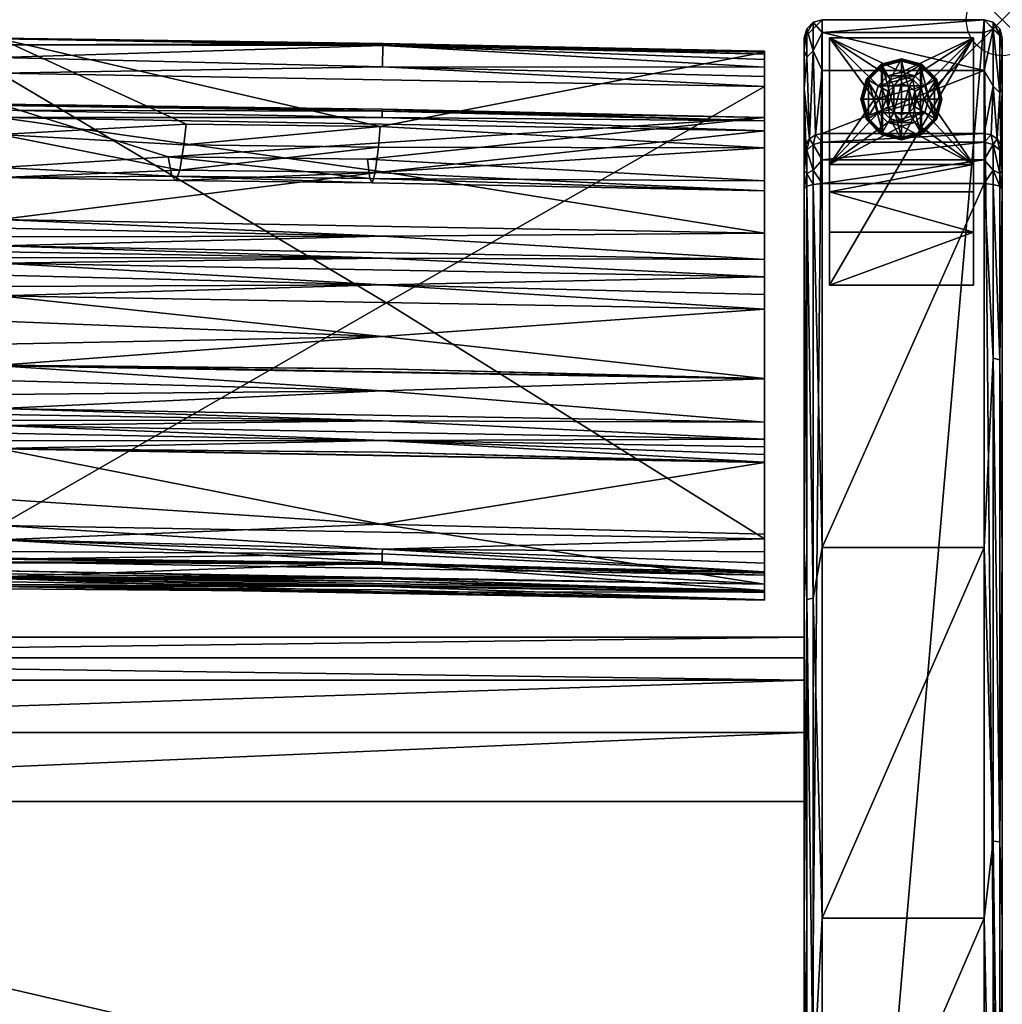
# Model space of a CAD drawing. Extents: x 0 to 77.5, y -27.4 to 0.
# Drawn here: x 63.9 to 77.5, y -13.7 to 0 of the extents above; entities that cross this region are included whole.
import ezdxf

# ---------------------------------------------------------------- set-up
doc = ezdxf.new("R2010")
doc.units = 0
doc.header["$LTSCALE"] = 0.2
doc.header["$PDMODE"] = 35
for name, color, linetype in [('AFUCH-3-ARFB', 5, 'Continuous'), ('AFUCH-3-BKFB', 5, 'Continuous'), ('AFUCH-3-GDRB', 6, 'Continuous'), ('AFUCH-3-LGPT', 4, 'Continuous'), ('AFUCH-3-STFB', 5, 'Continuous'), ('AFUCH-P', 2, 'Continuous')]:
    doc.layers.add(name, color=color, linetype=linetype)

msp = doc.modelspace()

# ---------------------------------------------------------------- linework, layer by layer
at = {"layer": 'AFUCH-P'}
msp.add_point((77.5, 0), dxfattribs=at)

# ---------------------------------------------------------------- meshes
at = {"layer": 'AFUCH-3-ARFB'}
mesh = msp.add_polyface(dxfattribs=at)
corners = [(77.25, -17.695, 23.968), (77.375, -18.233, 23.952), (77.25, -12.486, 23.544), (77.25, -22.921, 23.936), (77.375, -22.919, 23.903), (77.467, -22.914, 23.811), (77.467, -18.236, 23.86), (77.375, -11.412, 23.366), (77.5, -22.908, 23.686), (77.5, -17.704, 23.718), (77.5, -12.517, 23.296), (77.467, -11.425, 23.275), (75, -22.921, 23.936), (75, -17.695, 23.968), (75, -12.486, 23.544), (74.875, -21.658, 23.952), (74.875, -14.814, 23.756), (74.75, -17.704, 23.718), (74.75, -22.908, 23.686), (74.784, -21.655, 23.86), (74.784, -14.822, 23.665), (74.75, -12.517, 23.296), (74.784, -22.914, 23.811), (74.875, -22.919, 23.903), (74.875, -8.037, 22.782), (74.784, -8.055, 22.692), (74.75, -25.892, 3.941), (74.75, -25.892, 8.277), (74.75, -0.25, 3.941), (74.75, -24.955, 18.307), (74.75, -25.658, 13.314), (74.75, -7.387, 22.425), (74.75, -0.954, 16.802), (74.75, -0.426, 13.056), (74.75, -0.25, 9.277), (77.5, -25.892, 3.941), (77.25, -26.142, 3.941), (77.25, 0, 3.941), (75, -26.142, 3.941), (75, 0, 3.941), (77.5, -0.25, 3.941), (77.5, -25.892, 8.277), (77.5, -0.25, 9.277), (77.5, -25.658, 13.314), (77.5, -0.426, 13.056), (77.5, -0.954, 16.802), (77.5, -7.387, 22.425), (77.5, -24.955, 18.307)]
mesh.append_faces([[corners[k] for k in face] for face in [(0, 1, 2, 2), (0, 3, 1, 1), (3, 4, 1, 1), (1, 7, 2, 2), (5, 8, 6, 6), (8, 9, 6, 6), (10, 11, 6, 6), (10, 6, 9, 9), (12, 13, 15, 15), (15, 13, 16, 16), (17, 18, 19, 19), (17, 19, 20, 20), (17, 20, 21, 21), (24, 16, 14, 14), (14, 16, 13, 13), (20, 25, 21, 21)]])
mesh.append_faces([[corners[k] for k in face] for face in [(1, 5, 6, 6), (18, 22, 19, 19), (15, 20, 19, 19)]], dxfattribs={"vtx0": -1})
mesh.append_faces([[corners[k] for k in face] for face in [(29, 21, 30, 30), (38, 37, 36, 36), (28, 39, 26, 26), (41, 42, 43, 43), (9, 47, 10, 10), (10, 43, 46, 46)]], dxfattribs={"vtx0": -1, "vtx1": -1})
mesh.append_faces([[corners[k] for k in face] for face in [(31, 32, 30, 30), (35, 36, 37, 37), (38, 26, 39, 39), (45, 46, 43, 43)]], dxfattribs={"vtx0": -1, "vtx1": -1, "vtx3": -1})
mesh.append_faces([[corners[k] for k in face] for face in [(4, 5, 1, 1), (1, 6, 7, 7), (12, 3, 13, 13), (14, 13, 2, 2), (22, 23, 19, 19), (26, 27, 28, 28), (35, 40, 41, 41)]], dxfattribs={"vtx1": -1})
mesh.append_faces([[corners[k] for k in face] for face in [(17, 21, 29, 29), (21, 31, 30, 30), (32, 33, 30, 30), (27, 30, 34, 34), (40, 42, 41, 41), (42, 44, 43, 43), (47, 43, 10, 10)]], dxfattribs={"vtx1": -1, "vtx3": -1})
mesh.append_faces([[corners[k] for k in face] for face in [(6, 11, 7, 7), (3, 0, 13, 13), (13, 0, 2, 2), (15, 16, 20, 20)]], dxfattribs={"vtx3": -1})
mesh = msp.add_polyface(dxfattribs=at)
corners = [(74.75, -2.351, 21.111), (74.784, -2.135, 21.152), (74.75, -2.098, 20.975), (74.784, -2.314, 21.23), (74.875, -2.288, 21.318), (74.875, -2.089, 21.231), (77.25, -2.278, 21.35), (77.375, -4.701, 22.006), (77.375, -2.288, 21.318), (77.25, -7.334, 22.669), (77.375, -11.412, 23.366), (77.5, -7.387, 22.425), (77.5, -2.351, 21.111), (77.467, -4.724, 21.918), (77.467, -11.425, 23.275), (77.5, -12.517, 23.296), (77.467, -2.314, 21.23), (77.25, -12.486, 23.544), (77.375, -2.089, 21.231), (77.467, -2.135, 21.152), (77.5, -2.098, 20.975), (75, -12.486, 23.544), (75, -7.334, 22.669), (75, -2.278, 21.35), (77.25, -1.946, 21.174), (74.875, -8.037, 22.782), (74.75, -7.387, 22.425), (74.784, -8.055, 22.692), (74.875, -14.814, 23.756), (74.784, -14.822, 23.665), (74.75, -12.517, 23.296), (74.75, -0.25, 3.941), (74.75, -25.892, 8.277), (74.75, -0.25, 9.277), (74.75, -1.827, 20.482), (74.75, -1.915, 20.755), (74.75, -0.954, 16.802), (74.75, -25.658, 13.314), (74.75, -0.426, 13.056), (77.5, -25.892, 3.941), (77.25, 0, 3.941), (77.5, -0.25, 3.941), (75, -26.142, 3.941), (75, 0, 3.941), (77.5, -1.827, 20.482), (77.5, -0.954, 16.802), (77.5, -25.658, 13.314), (77.5, -0.426, 13.056)]
mesh.append_faces([[corners[k] for k in face] for face in [(0, 1, 2, 2), (0, 3, 1, 1), (6, 7, 8, 8), (6, 9, 7, 7), (11, 12, 13, 13), (11, 13, 14, 14), (11, 14, 15, 15), (12, 16, 13, 13), (17, 10, 9, 9), (6, 8, 18, 18), (16, 12, 19, 19), (20, 19, 12, 12), (4, 23, 5, 5), (22, 25, 21, 21), (23, 4, 22, 22), (22, 4, 25, 25), (0, 26, 3, 3), (3, 26, 27, 27), (26, 30, 27, 27)]])
mesh.append_faces([[corners[k] for k in face] for face in [(1, 4, 5, 5), (7, 14, 13, 13), (18, 16, 19, 19), (9, 21, 17, 17), (21, 9, 22, 22), (6, 22, 9, 9), (3, 25, 4, 4)]], dxfattribs={"vtx0": -1})
mesh.append_faces([[corners[k] for k in face] for face in [(31, 32, 33, 33), (0, 34, 26, 26), (33, 37, 38, 38), (39, 40, 41, 41), (44, 11, 45, 45), (11, 44, 12, 12), (45, 46, 47, 47)]], dxfattribs={"vtx0": -1, "vtx1": -1})
mesh.append_faces([[corners[k] for k in face] for face in [(7, 10, 14, 14), (42, 43, 40, 40)]], dxfattribs={"vtx0": -1, "vtx3": -1})
mesh.append_faces([[corners[k] for k in face] for face in [(3, 4, 1, 1), (7, 13, 8, 8), (16, 8, 13, 13), (8, 16, 18, 18), (23, 22, 6, 6), (6, 24, 23, 23), (25, 27, 28, 28), (29, 28, 27, 27), (2, 35, 0, 0)]], dxfattribs={"vtx1": -1})
mesh.append_faces([[corners[k] for k in face] for face in [(34, 36, 26, 26)]], dxfattribs={"vtx1": -1, "vtx3": -1})
mesh.append_faces([[corners[k] for k in face] for face in [(7, 9, 10, 10), (3, 27, 25, 25)]], dxfattribs={"vtx3": -1})
mesh = msp.add_polyface(dxfattribs=at)
corners = [(74.75, -1.827, 20.482), (74.769, -1.733, 20.501), (74.75, -0.954, 16.802), (74.75, -0.25, 9.277), (74.75, -0.426, 13.056), (74.784, -0.125, 9.277), (74.784, -0.521, 14.943), (75, -2.278, 21.35), (77.25, -1.946, 21.174), (75, -1.946, 21.174), (77.25, -1.582, 20.533), (75, -1.582, 20.533), (75, -1.703, 20.888), (77.25, -1.703, 20.888), (77.25, -0.706, 16.836), (77.25, -0.177, 13.073), (77.25, 0, 9.277), (75, -0.177, 13.073), (75, 0, 9.277), (75, -0.706, 16.836), (77.25, 0, 3.941), (75, 0, 3.941), (74.904, -1.601, 20.529), (74.875, -0.431, 14.956), (74.823, -1.654, 20.518), (74.875, -0.033, 9.277), (74.75, -1.915, 20.755), (74.784, -1.814, 20.831), (74.784, -2.135, 21.152), (74.875, -2.089, 21.231), (74.75, -2.098, 20.975), (74.875, -1.735, 20.877), (74.875, -0.033, 3.941), (74.75, -0.25, 3.941), (74.784, -0.125, 3.941), (74.75, -2.351, 21.111)]
mesh.append_faces([[corners[k] for k in face] for face in [(0, 1, 2, 2), (3, 4, 5, 5), (5, 4, 6, 6), (11, 19, 22, 22), (22, 19, 23, 23), (22, 23, 24, 24), (18, 25, 17, 17), (17, 25, 23, 23), (17, 23, 19, 19), (1, 24, 2, 2), (2, 24, 6, 6), (2, 6, 4, 4), (24, 23, 6, 6), (0, 26, 1, 1), (1, 26, 27, 27), (1, 27, 24, 24), (28, 27, 30, 30), (12, 31, 9, 9), (11, 22, 12, 12), (12, 22, 31, 31), (22, 24, 31, 31), (9, 31, 29, 29), (9, 29, 7, 7), (31, 24, 27, 27), (26, 30, 27, 27)]])
mesh.append_faces([[corners[k] for k in face] for face in [(7, 8, 9, 9), (5, 23, 25, 25), (18, 32, 25, 25), (33, 5, 34, 34), (34, 25, 32, 32)]], dxfattribs={"vtx0": -1})
mesh.append_faces([[corners[k] for k in face] for face in [(10, 14, 11, 11), (15, 16, 17, 17)]], dxfattribs={"vtx0": -1, "vtx1": -1})
mesh.append_faces([[corners[k] for k in face] for face in [(12, 9, 13, 13), (19, 11, 14, 14), (28, 29, 27, 27), (21, 32, 18, 18), (5, 25, 34, 34), (34, 32, 33, 33)]], dxfattribs={"vtx1": -1})
mesh.append_faces([[corners[k] for k in face] for face in [(26, 0, 35, 35), (32, 21, 33, 33)]], dxfattribs={"vtx1": -1, "vtx3": -1})
mesh.append_faces([[corners[k] for k in face] for face in [(10, 11, 12, 12), (16, 18, 17, 17), (17, 19, 14, 14), (20, 21, 18, 18), (5, 6, 23, 23), (29, 31, 27, 27), (33, 3, 5, 5)]], dxfattribs={"vtx3": -1})
mesh = msp.add_polyface(dxfattribs=at)
corners = [(77.25, 0, 3.941), (77.375, -0.033, 9.277), (77.375, -0.033, 3.941), (77.25, 0, 9.277), (77.5, -0.25, 3.941), (77.467, -0.125, 3.941), (77.5, -0.25, 9.277), (77.467, -0.125, 9.277), (77.467, -0.224, 12.117), (77.5, -0.426, 13.056), (77.375, -0.133, 12.124), (77.5, -1.915, 20.755), (77.467, -1.814, 20.831), (77.5, -2.098, 20.975), (77.5, -1.827, 20.482), (77.481, -1.733, 20.501), (77.25, -2.278, 21.35), (77.375, -2.089, 21.231), (77.25, -1.946, 21.174), (77.25, -1.582, 20.533), (77.25, -1.703, 20.888), (77.346, -1.601, 20.529), (77.375, -1.735, 20.877), (77.427, -1.654, 20.518), (77.467, -2.135, 21.152), (77.5, -0.954, 16.802), (77.467, -1.015, 17.742), (77.25, -0.177, 13.073), (77.375, -0.925, 17.761), (77.25, -0.706, 16.836), (75, -1.703, 20.888), (75, -1.946, 21.174), (75, -0.177, 13.073), (75, 0, 9.277), (77.5, -2.351, 21.111)]
mesh.append_faces([[corners[k] for k in face] for face in [(6, 8, 9, 9), (11, 12, 13, 13), (14, 15, 11, 11), (11, 15, 12, 12), (16, 17, 18, 18), (19, 20, 21, 21), (21, 20, 22, 22), (21, 22, 23, 23), (17, 22, 18, 18), (15, 23, 12, 12), (13, 12, 24, 24), (12, 23, 22, 22), (20, 18, 22, 22), (14, 25, 15, 15), (15, 25, 26, 26), (15, 26, 23, 23), (1, 3, 10, 10), (19, 21, 28, 28), (21, 23, 28, 28), (28, 23, 26, 26)]])
mesh.append_faces([[corners[k] for k in face] for face in [(0, 1, 2, 2), (2, 7, 5, 5), (6, 7, 8, 8), (8, 1, 10, 10), (3, 27, 10, 10), (9, 26, 25, 25), (19, 30, 20, 20), (20, 31, 18, 18)]], dxfattribs={"vtx0": -1})
mesh.append_faces([[corners[k] for k in face] for face in [(11, 34, 14, 14)]], dxfattribs={"vtx0": -1, "vtx1": -1})
mesh.append_faces([[corners[k] for k in face] for face in [(6, 5, 7, 7)]], dxfattribs={"vtx0": -1, "vtx3": -1})
mesh.append_faces([[corners[k] for k in face] for face in [(4, 5, 6, 6), (1, 7, 2, 2), (7, 1, 8, 8), (17, 24, 22, 22), (12, 22, 24, 24), (8, 10, 26, 26), (8, 26, 9, 9), (28, 26, 10, 10), (28, 10, 29, 29), (27, 29, 10, 10), (27, 32, 29, 29), (3, 0, 33, 33), (13, 34, 11, 11)]], dxfattribs={"vtx1": -1})
mesh.append_faces([[corners[k] for k in face] for face in [(0, 2, 4, 4)]], dxfattribs={"vtx1": -1, "vtx3": -1})
mesh.append_faces([[corners[k] for k in face] for face in [(0, 3, 1, 1), (19, 28, 29, 29), (2, 5, 4, 4)]], dxfattribs={"vtx3": -1})
at = {"layer": 'AFUCH-3-BKFB'}
mesh = msp.add_polyface(dxfattribs=at)
corners = [(68.897, -0.36, 5.841), (68.89, -0.655, 5.607), (63.573, -0.523, 5.665), (63.573, -0.349, 5.811), (74.198, -0.452, 6.147), (74.198, -0.435, 5.978), (63.573, -0.267, 6.244), (68.898, -0.331, 5.9), (63.573, -0.258, 6.018), (74.198, -0.929, 5.513), (68.944, -3.933, 5.553), (63.573, -0.744, 5.611), (63.573, -7.026, 5.546), (63.573, -1.596, 12.452), (66.162, -1.45, 11.479), (63.573, -2.194, 18.772), (66.074, -2.09, 16.683), (63.573, -2.052, 25.118), (65.966, -2.173, 23.394), (65.915, -1.905, 26.74), (68.713, -2.207, 23.376), (68.749, -2.269, 20.019), (66.019, -2.235, 20.037), (63.573, -1.172, 31.405), (68.68, -1.939, 26.723), (74.198, -1.358, 31.311), (68.859, -1.485, 11.461), (68.833, -1.772, 13.326), (66.13, -1.738, 13.344), (68.789, -2.124, 16.665), (74.198, -4.992, 30.666), (63.573, -4.808, 30.756), (68.886, -5.158, 30.116), (63.573, -1.358, 31.765), (74.198, -1.543, 31.67), (68.885, -1.358, 31.705), (63.573, -1.256, 31.668), (68.889, -1.243, 31.535), (63.573, -1.192, 31.544), (68.888, -1.27, 31.594), (63.573, -2.778, 32.522), (68.896, -2.114, 32.119), (63.573, -3.144, 32.61), (68.89, -3.006, 32.563), (63.573, -3.018, 32.598), (63.573, -2.895, 32.569), (68.888, -4.85, 30.742), (74.198, -4.986, 30.679), (63.573, -4.798, 30.776), (68.887, -4.402, 31.543), (63.573, -4.51, 31.31), (74.198, -4.022, 32.222), (63.573, -3.835, 32.318), (63.573, -4.189, 31.825), (63.573, -3.384, 32.588), (68.889, -3.312, 32.579), (63.573, -3.305, 32.599), (63.573, -3.225, 32.606), (68.889, -3.685, 32.459), (63.573, -3.705, 32.438), (63.573, -3.552, 32.53)]
mesh.append_faces([[corners[k] for k in face] for face in [(0, 2, 3, 3), (6, 7, 8, 8), (0, 3, 7, 7), (13, 14, 6, 6), (15, 16, 13, 13), (18, 17, 19, 19), (17, 23, 19, 19), (16, 15, 22, 22), (14, 13, 28, 28), (30, 31, 32, 32), (33, 34, 35, 35), (33, 35, 36, 36), (25, 23, 37, 37), (23, 38, 37, 37), (37, 38, 39, 39), (38, 36, 39, 39), (36, 35, 39, 39), (40, 41, 33, 33), (42, 43, 44, 44), (40, 45, 43, 43), (45, 44, 43, 43), (31, 30, 46, 46), (47, 48, 46, 46), (48, 31, 46, 46), (48, 47, 49, 49), (51, 52, 49, 49), (53, 50, 49, 49)]])
mesh.append_faces([[corners[k] for k in face] for face in [(0, 1, 2, 2), (3, 8, 7, 7), (18, 21, 22, 22), (16, 28, 13, 13), (52, 53, 49, 49), (42, 57, 55, 55), (57, 56, 55, 55), (54, 60, 58, 58), (60, 59, 58, 58)]], dxfattribs={"vtx0": -1})
mesh.append_faces([[corners[k] for k in face] for face in [(9, 10, 11, 11)]], dxfattribs={"vtx0": -1, "vtx1": -1})
mesh.append_faces([[corners[k] for k in face] for face in [(12, 11, 10, 10)]], dxfattribs={"vtx0": -1, "vtx1": -1, "vtx3": -1})
mesh.append_faces([[corners[k] for k in face] for face in [(11, 2, 1, 1), (27, 16, 29, 29)]], dxfattribs={"vtx0": -1, "vtx3": -1})
mesh.append_faces([[corners[k] for k in face] for face in [(4, 5, 6, 6), (17, 18, 15, 15), (18, 19, 20, 20), (24, 20, 19, 19), (23, 25, 19, 19), (27, 26, 28, 28), (21, 29, 22, 22), (16, 22, 29, 29), (14, 28, 26, 26)]], dxfattribs={"vtx1": -1})
mesh.append_faces([[corners[k] for k in face] for face in [(18, 20, 21, 21), (27, 28, 16, 16)]], dxfattribs={"vtx1": -1, "vtx3": -1})
mesh.append_faces([[corners[k] for k in face] for face in [(18, 22, 15, 15), (6, 14, 26, 26), (48, 49, 50, 50), (54, 55, 56, 56), (52, 58, 59, 59)]], dxfattribs={"vtx3": -1})
mesh = msp.add_polyface(dxfattribs=at)
corners = [(74.198, -2.237, 25.032), (68.68, -1.939, 26.723), (74.198, -1.358, 31.311), (74.198, -0.553, 5.689), (68.897, -0.36, 5.841), (74.198, -0.481, 5.8), (74.198, -0.66, 5.595), (68.89, -0.655, 5.607), (63.573, -0.267, 6.244), (74.198, -0.435, 5.978), (68.898, -0.331, 5.9), (74.198, -0.788, 5.535), (74.198, -0.929, 5.513), (74.198, -7.215, 5.443), (68.944, -3.933, 5.553), (63.573, -0.744, 5.611), (74.198, -1.782, 12.358), (74.198, -0.452, 6.147), (68.859, -1.485, 11.461), (68.833, -1.772, 13.326), (68.789, -2.124, 16.665), (74.198, -2.38, 18.684), (68.713, -2.207, 23.376), (65.915, -1.905, 26.74), (68.749, -2.269, 20.019), (74.198, -5.591, 29.422), (74.198, -1.543, 31.67), (74.198, -1.404, 31.515), (74.198, -2.964, 32.427), (74.198, -3.331, 32.514), (74.198, -3.571, 32.492), (74.198, -3.817, 32.392), (74.198, -4.022, 32.222), (74.198, -4.986, 30.679), (74.198, -4.992, 30.666), (74.198, -5.828, 28.864), (68.889, -1.243, 31.535), (68.888, -1.27, 31.594), (68.885, -1.358, 31.705), (63.573, -2.778, 32.522), (68.896, -2.114, 32.119), (63.573, -1.358, 31.765), (63.573, -3.144, 32.61), (68.89, -3.006, 32.563), (63.573, -3.384, 32.588), (68.889, -3.312, 32.579), (63.573, -3.835, 32.318), (68.889, -3.685, 32.459)]
mesh.append_faces([[corners[k] for k in face] for face in [(3, 4, 5, 5), (3, 6, 4, 4), (4, 10, 5, 5), (6, 11, 7, 7), (11, 12, 7, 7), (5, 10, 9, 9), (16, 18, 19, 19), (16, 20, 21, 21), (1, 0, 22, 22), (20, 24, 21, 21), (2, 36, 27, 27), (36, 37, 27, 27), (26, 27, 38, 38), (38, 27, 37, 37), (39, 28, 40, 40), (28, 26, 40, 40), (26, 41, 40, 40), (42, 29, 43, 43), (29, 28, 43, 43), (28, 39, 43, 43), (44, 30, 45, 45), (30, 29, 45, 45), (29, 42, 45, 45), (46, 32, 47, 47), (32, 31, 47, 47), (31, 30, 47, 47), (30, 44, 47, 47)]])
mesh.append_faces([[corners[k] for k in face] for face in [(8, 9, 10, 10)]], dxfattribs={"vtx0": -1})
mesh.append_faces([[corners[k] for k in face] for face in [(8, 18, 17, 17), (16, 12, 17, 17), (0, 25, 21, 21), (2, 26, 0, 0)]], dxfattribs={"vtx0": -1, "vtx1": -1})
mesh.append_faces([[corners[k] for k in face] for face in [(17, 3, 5, 5)]], dxfattribs={"vtx0": -1, "vtx3": -1})
mesh.append_faces([[corners[k] for k in face] for face in [(0, 1, 2, 2), (12, 15, 7, 7), (16, 17, 18, 18), (16, 19, 20, 20), (0, 21, 22, 22), (9, 17, 5, 5)]], dxfattribs={"vtx1": -1})
mesh.append_faces([[corners[k] for k in face] for face in [(12, 13, 14, 14), (1, 23, 2, 2), (21, 24, 22, 22), (12, 11, 17, 17), (11, 6, 17, 17), (6, 3, 17, 17), (26, 28, 0, 0), (28, 29, 0, 0), (29, 30, 0, 0), (30, 31, 0, 0), (31, 32, 0, 0), (32, 33, 0, 0), (33, 34, 0, 0), (34, 25, 0, 0), (25, 35, 21, 21)]], dxfattribs={"vtx1": -1, "vtx3": -1})
mesh.append_faces([[corners[k] for k in face] for face in [(4, 6, 7, 7), (2, 27, 26, 26)]], dxfattribs={"vtx3": -1})
mesh = msp.add_polyface(dxfattribs=at)
corners = [(74.198, -7.215, 5.443), (74.198, -7.395, 5.475), (68.889, -7.357, 5.605), (74.198, -7.551, 5.568), (74.198, -7.72, 5.96), (68.888, -7.57, 5.927), (74.198, -7.672, 5.729), (68.888, -7.423, 5.657), (63.573, -7.026, 5.546), (68.944, -3.933, 5.553), (74.198, -7.692, 10.931), (74.198, -0.929, 5.513), (74.198, -1.782, 12.358), (74.198, -5.828, 28.864), (74.198, -5.933, 28.597), (74.198, -2.38, 18.684), (74.198, -6.04, 28.331), (74.198, -6.148, 28.065), (74.198, -6.154, 28.052), (74.198, -7.149, 25.226), (74.198, -7.845, 22.312), (74.198, -7.95, 16.111), (74.198, -7.954, 21.563), (74.198, -8.065, 17.5), (74.198, -8.064, 17.481), (74.198, -8.063, 17.462), (74.198, -8.062, 17.443), (74.198, -7.961, 16.218), (74.198, -7.94, 16.004), (74.198, -7.931, 15.897), (68.889, -7.803, 16.133), (68.883, -7.877, 16.905), (68.888, -7.922, 17.547), (68.867, -7.948, 19.604), (63.573, -7.765, 21.663), (68.892, -7.765, 22.014), (63.573, -7.656, 22.412), (68.869, -7.011, 25.289), (63.573, -7.226, 24.362), (68.888, -6.01, 28.132), (68.886, -5.845, 28.537), (63.573, -5.64, 28.961), (68.892, -5.573, 29.218), (74.198, -5.591, 29.422), (63.573, -5.403, 29.519), (74.198, -4.992, 30.666), (68.886, -5.158, 30.116), (68.845, -7.549, 11.002), (74.198, -4.986, 30.679), (68.888, -4.85, 30.742), (74.198, -4.022, 32.222), (68.887, -4.402, 31.543)]
mesh.append_faces([[corners[k] for k in face] for face in [(0, 1, 2, 2), (1, 3, 2, 2), (4, 5, 6, 6), (5, 7, 6, 6), (3, 6, 2, 2), (29, 28, 30, 30), (28, 21, 30, 30), (21, 27, 30, 30), (27, 26, 31, 31), (23, 22, 33, 33), (34, 22, 35, 35), (22, 20, 35, 35), (20, 36, 35, 35), (19, 37, 20, 20), (19, 18, 37, 37), (37, 38, 20, 20), (18, 17, 39, 39), (41, 13, 42, 42), (13, 43, 42, 42), (43, 44, 42, 42), (43, 45, 46, 46), (4, 10, 47, 47), (10, 29, 47, 47), (45, 48, 49, 49), (48, 50, 51, 51)]])
mesh.append_faces([[corners[k] for k in face] for face in [(4, 1, 10, 10), (11, 12, 0, 0), (0, 10, 1, 1), (20, 21, 19, 19), (10, 15, 29, 29)]], dxfattribs={"vtx0": -1, "vtx1": -1})
mesh.append_faces([[corners[k] for k in face] for face in [(0, 12, 10, 10), (23, 27, 20, 20), (19, 29, 15, 15)]], dxfattribs={"vtx0": -1, "vtx1": -1, "vtx3": -1})
mesh.append_faces([[corners[k] for k in face] for face in [(20, 27, 21, 21)]], dxfattribs={"vtx0": -1, "vtx3": -1})
mesh.append_faces([[corners[k] for k in face] for face in [(6, 3, 4, 4), (22, 23, 20, 20), (24, 25, 23, 23), (26, 25, 32, 32), (17, 16, 40, 40)]], dxfattribs={"vtx1": -1})
mesh.append_faces([[corners[k] for k in face] for face in [(0, 8, 9, 9), (3, 1, 4, 4), (13, 14, 15, 15), (14, 16, 15, 15), (16, 17, 15, 15), (17, 18, 15, 15), (18, 19, 15, 15), (25, 26, 23, 23), (26, 27, 23, 23), (21, 28, 19, 19), (28, 29, 19, 19), (12, 15, 10, 10), (25, 24, 32, 32), (16, 14, 40, 40)]], dxfattribs={"vtx1": -1, "vtx3": -1})
mesh.append_faces([[corners[k] for k in face] for face in [(2, 6, 7, 7), (24, 23, 32, 32), (14, 13, 40, 40)]], dxfattribs={"vtx3": -1})
mesh = msp.add_polyface(dxfattribs=at)
corners = [(63.573, -7.026, 5.546), (74.198, -7.215, 5.443), (68.889, -7.357, 5.605), (63.573, -7.223, 5.584), (74.198, -7.72, 5.96), (63.573, -7.531, 6.062), (68.888, -7.57, 5.927), (63.573, -7.498, 5.865), (68.888, -7.423, 5.657), (63.573, -7.389, 5.696), (63.573, -7.742, 15.998), (74.198, -7.931, 15.897), (68.889, -7.803, 16.133), (63.573, -7.751, 16.105), (74.198, -7.961, 16.218), (63.573, -7.771, 16.319), (63.573, -7.76, 16.212), (68.883, -7.877, 16.905), (63.573, -7.812, 16.727), (74.198, -8.062, 17.443), (63.573, -7.873, 17.544), (63.573, -7.846, 17.135), (68.888, -7.922, 17.547), (63.573, -7.874, 17.563), (74.198, -8.065, 17.5), (63.573, -7.876, 17.6), (63.573, -7.875, 17.582), (68.867, -7.948, 19.604), (63.573, -7.91, 18.956), (74.198, -7.954, 21.563), (63.573, -7.765, 21.663), (63.573, -7.873, 20.312), (68.892, -7.765, 22.014), (63.573, -7.735, 21.914), (63.573, -7.656, 22.412), (63.573, -7.698, 22.163), (74.198, -6.154, 28.052), (63.573, -5.965, 28.149), (68.869, -7.011, 25.289), (63.573, -6.662, 26.278), (63.573, -7.226, 24.362), (74.198, -7.845, 22.312), (68.888, -6.01, 28.132), (74.198, -6.148, 28.065), (63.573, -5.96, 28.163), (68.886, -5.845, 28.537), (63.573, -5.852, 28.428), (74.198, -5.828, 28.864), (63.573, -5.64, 28.961), (63.573, -5.745, 28.695), (68.892, -5.573, 29.218), (63.573, -5.565, 29.149), (63.573, -5.403, 29.519), (63.573, -5.486, 29.335), (74.198, -5.591, 29.422), (68.886, -5.158, 30.116), (63.573, -5.21, 29.933), (63.573, -4.808, 30.756), (63.573, -5.011, 30.346), (63.573, -7.482, 9.376), (68.845, -7.549, 11.002), (63.573, -7.553, 12.689)]
mesh.append_faces([[corners[k] for k in face] for face in [(0, 1, 2, 2), (4, 5, 6, 6), (5, 7, 6, 6), (6, 7, 8, 8), (7, 9, 8, 8), (9, 3, 8, 8), (10, 11, 12, 12), (10, 12, 13, 13), (14, 15, 12, 12), (15, 16, 12, 12), (16, 13, 12, 12), (15, 14, 17, 17), (15, 17, 18, 18), (19, 20, 17, 17), (20, 21, 17, 17), (21, 18, 17, 17), (20, 19, 22, 22), (24, 25, 22, 22), (25, 24, 27, 27), (29, 30, 27, 27), (31, 28, 27, 27), (30, 32, 33, 33), (34, 35, 32, 32), (35, 33, 32, 32), (36, 37, 38, 38), (39, 40, 38, 38), (34, 41, 40, 40), (37, 36, 42, 42), (43, 44, 42, 42), (44, 37, 42, 42), (44, 43, 45, 45), (47, 48, 45, 45), (48, 50, 51, 51), (52, 53, 50, 50), (53, 51, 50, 50), (52, 54, 55, 55), (52, 55, 56, 56), (57, 58, 55, 55), (58, 56, 55, 55), (59, 60, 61, 61)]])
mesh.append_faces([[corners[k] for k in face] for face in [(30, 31, 27, 27), (37, 39, 38, 38)]], dxfattribs={"vtx0": -1})
mesh.append_faces([[corners[k] for k in face] for face in [(3, 2, 8, 8), (20, 22, 23, 23), (25, 26, 22, 22), (44, 45, 46, 46), (48, 49, 45, 45), (59, 5, 60, 60), (11, 10, 60, 60)]], dxfattribs={"vtx1": -1})
mesh.append_faces([[corners[k] for k in face] for face in [(26, 23, 22, 22), (49, 46, 45, 45)]], dxfattribs={"vtx1": -1, "vtx3": -1})
mesh.append_faces([[corners[k] for k in face] for face in [(0, 2, 3, 3), (25, 27, 28, 28), (5, 4, 60, 60), (10, 61, 60, 60)]], dxfattribs={"vtx3": -1})
at = {"layer": 'AFUCH-3-GDRB'}
mesh = msp.add_polyface(dxfattribs=at)
corners = [(75.834, -1.566, 0.001), (75.826, -1.579, 0.005), (75.64, -1.371, 0.001), (75.568, -1.105, 0.001), (75.553, -1.105, 0.005), (75.64, -0.84, 0.001), (75.626, -1.379, 0.005), (75.616, -1.385, 0.017), (75.541, -1.105, 0.017), (75.834, -0.645, 0.001), (75.826, -0.632, 0.005), (76.1, -0.574, 0.001), (75.626, -0.832, 0.005), (75.616, -0.826, 0.017), (75.821, -0.622, 0.017), (76.366, -0.645, 0.001), (76.373, -0.632, 0.005), (76.56, -0.84, 0.001), (76.1, -0.558, 0.005), (76.1, -0.547, 0.017), (76.379, -0.622, 0.017), (76.631, -1.105, 0.001), (76.647, -1.105, 0.005), (76.56, -1.371, 0.001), (76.574, -0.832, 0.005), (76.583, -0.826, 0.017), (76.658, -1.105, 0.017), (76.366, -1.566, 0.001), (76.373, -1.579, 0.005), (76.1, -1.637, 0.001), (76.574, -1.379, 0.005), (76.583, -1.385, 0.017), (76.379, -1.589, 0.017), (76.1, -1.652, 0.005), (76.1, -1.664, 0.017), (75.821, -1.589, 0.017), (75.819, -1.593, 0.032), (76.1, -1.668, 0.032), (75.537, -1.105, 0.032), (75.613, -1.387, 0.032), (75.819, -0.618, 0.032), (75.613, -0.824, 0.032), (76.381, -0.618, 0.032), (76.1, -0.543, 0.032), (76.662, -1.105, 0.032), (76.587, -0.824, 0.032), (76.381, -1.593, 0.032), (76.587, -1.387, 0.032), (75.819, -1.593, 0.191), (76.1, -1.668, 0.191), (75.537, -1.105, 0.191), (75.613, -1.387, 0.191), (75.819, -0.618, 0.191), (75.613, -0.824, 0.191), (76.381, -0.618, 0.191), (76.1, -0.543, 0.191), (76.662, -1.105, 0.191), (76.587, -0.824, 0.191), (76.381, -1.593, 0.191), (76.587, -1.387, 0.191), (75.942, -0.833, 0.284), (75.942, -0.833, 0.191), (75.827, -0.948, 0.284), (76.1, -0.79, 0.191), (75.785, -1.105, 0.284), (75.785, -1.105, 0.191), (75.827, -1.263, 0.284), (75.827, -0.948, 0.191), (75.942, -1.378, 0.284), (75.942, -1.378, 0.191), (76.1, -1.42, 0.284), (75.827, -1.263, 0.191), (76.257, -1.378, 0.284), (76.257, -1.378, 0.191), (76.373, -1.263, 0.284), (76.1, -1.42, 0.191), (76.415, -1.105, 0.284), (76.415, -1.105, 0.191), (76.373, -0.948, 0.284), (76.373, -1.263, 0.191), (76.257, -0.833, 0.284), (76.257, -0.833, 0.191), (76.1, -0.79, 0.284), (76.373, -0.948, 0.191), (76.206, -0.922, 0.284), (76.206, -0.922, 0.191), (76.283, -0.999, 0.284), (76.1, -0.893, 0.191), (76.312, -1.105, 0.284), (76.312, -1.105, 0.191), (76.283, -1.211, 0.284), (76.283, -0.999, 0.191), (76.206, -1.289, 0.284), (76.206, -1.289, 0.191), (76.1, -1.317, 0.284), (76.283, -1.211, 0.191), (75.994, -1.289, 0.284), (75.994, -1.289, 0.191), (75.916, -1.211, 0.284), (76.1, -1.317, 0.191), (75.888, -1.105, 0.284), (75.888, -1.105, 0.191), (75.916, -0.999, 0.284), (75.916, -1.211, 0.191), (75.994, -0.922, 0.284), (75.994, -0.922, 0.191), (76.1, -0.893, 0.284), (75.916, -0.999, 0.191)]
mesh.append_faces([[corners[k] for k in face] for face in [(4, 7, 8, 8), (10, 13, 14, 14), (16, 19, 20, 20), (22, 25, 26, 26), (28, 31, 32, 32), (1, 34, 35, 35), (47, 32, 31, 31), (45, 26, 25, 25), (43, 20, 19, 19), (41, 14, 13, 13), (39, 8, 7, 7)]], dxfattribs={"vtx0": -1})
mesh.append_faces([[corners[k] for k in face] for face in [(0, 9, 29, 29), (9, 0, 5, 5), (2, 5, 0, 0), (29, 11, 27, 27), (17, 23, 15, 15), (15, 27, 11, 11), (105, 97, 87, 87), (97, 105, 103, 103), (107, 103, 105, 105), (87, 99, 85, 85), (95, 91, 93, 93), (93, 85, 99, 99), (60, 104, 82, 82), (104, 60, 102, 102), (64, 100, 62, 62), (100, 66, 98, 98), (70, 96, 68, 68), (72, 92, 70, 70), (92, 72, 90, 90), (76, 88, 74, 74), (88, 78, 86, 86), (82, 106, 80, 80), (80, 86, 78, 78), (74, 90, 72, 72), (68, 98, 66, 66), (62, 102, 60, 60), (58, 73, 49, 49), (73, 58, 79, 79), (56, 77, 59, 59), (77, 57, 83, 83), (55, 63, 54, 54), (63, 55, 61, 61), (53, 67, 52, 52), (67, 53, 65, 65), (48, 71, 51, 51), (71, 48, 69, 69), (54, 83, 57, 57), (59, 79, 58, 58), (49, 69, 48, 48), (52, 61, 55, 55), (51, 65, 50, 50)]], dxfattribs={"vtx0": -1, "vtx1": -1})
mesh.append_faces([[corners[k] for k in face] for face in [(0, 1, 2, 2), (3, 4, 5, 5), (4, 3, 6, 6), (9, 10, 11, 11), (10, 9, 12, 12), (15, 16, 17, 17), (16, 15, 18, 18), (21, 22, 23, 23), (22, 21, 24, 24), (27, 28, 29, 29), (28, 27, 30, 30), (28, 32, 33, 33), (22, 26, 30, 30), (16, 20, 24, 24), (10, 14, 18, 18), (4, 8, 12, 12), (1, 0, 33, 33), (1, 35, 6, 6), (36, 35, 37, 37), (35, 36, 7, 7), (38, 8, 39, 39), (8, 38, 13, 13), (40, 14, 41, 41), (14, 40, 19, 19), (42, 20, 43, 43), (20, 42, 25, 25), (44, 26, 45, 45), (26, 44, 31, 31), (46, 32, 47, 47), (32, 46, 34, 34), (29, 33, 0, 0), (34, 37, 35, 35), (23, 30, 27, 27), (17, 24, 21, 21), (11, 18, 15, 15), (5, 12, 9, 9), (2, 6, 3, 3), (48, 36, 49, 49), (36, 48, 39, 39), (50, 38, 51, 51), (38, 50, 41, 41), (52, 40, 53, 53), (40, 52, 43, 43), (54, 42, 55, 55), (42, 54, 45, 45), (56, 44, 57, 57), (44, 56, 47, 47), (58, 46, 59, 59), (46, 58, 37, 37), (59, 47, 56, 56), (57, 45, 54, 54), (55, 43, 52, 52), (53, 41, 50, 50), (51, 39, 48, 48), (49, 37, 58, 58), (3, 5, 2, 2), (60, 61, 62, 62), (61, 60, 63, 63), (64, 65, 66, 66), (65, 64, 67, 67), (62, 67, 64, 64), (68, 69, 70, 70), (69, 68, 71, 71), (66, 71, 68, 68), (72, 73, 74, 74), (73, 72, 75, 75), (70, 75, 72, 72), (76, 77, 78, 78), (77, 76, 79, 79), (74, 79, 76, 76), (80, 81, 82, 82), (81, 80, 83, 83), (78, 83, 80, 80), (82, 63, 60, 60), (84, 85, 86, 86), (85, 84, 87, 87), (88, 89, 90, 90), (89, 88, 91, 91), (86, 91, 88, 88), (92, 93, 94, 94), (93, 92, 95, 95), (90, 95, 92, 92), (96, 97, 98, 98), (97, 96, 99, 99), (94, 99, 96, 96), (100, 101, 102, 102), (101, 100, 103, 103), (98, 103, 100, 100), (104, 105, 106, 106), (105, 104, 107, 107), (102, 107, 104, 104), (106, 87, 84, 84), (101, 103, 107, 107)]], dxfattribs={"vtx1": -1})
mesh.append_faces([[corners[k] for k in face] for face in [(9, 11, 29, 29), (23, 27, 15, 15), (97, 99, 87, 87), (91, 85, 93, 93), (64, 66, 100, 100), (76, 78, 88, 88), (106, 84, 80, 80), (84, 86, 80, 80), (88, 90, 74, 74), (92, 94, 70, 70), (94, 96, 70, 70), (96, 98, 68, 68), (100, 102, 62, 62), (104, 106, 82, 82), (56, 57, 77, 77), (53, 50, 65, 65), (63, 81, 54, 54), (81, 83, 54, 54), (77, 79, 59, 59), (73, 75, 49, 49), (75, 69, 49, 49), (71, 65, 51, 51), (67, 61, 52, 52)]], dxfattribs={"vtx1": -1, "vtx3": -1})
mesh.append_faces([[corners[k] for k in face] for face in [(4, 6, 7, 7), (10, 12, 13, 13), (16, 18, 19, 19), (22, 24, 25, 25), (28, 30, 31, 31), (28, 33, 29, 29), (22, 30, 23, 23), (16, 24, 17, 17), (10, 18, 11, 11), (4, 12, 5, 5), (1, 33, 34, 34), (1, 6, 2, 2), (35, 7, 6, 6), (8, 13, 12, 12), (14, 19, 18, 18), (20, 25, 24, 24), (26, 31, 30, 30), (32, 34, 33, 33), (46, 37, 34, 34), (44, 47, 31, 31), (42, 45, 25, 25), (40, 43, 19, 19), (38, 41, 13, 13), (36, 39, 7, 7), (46, 47, 59, 59), (44, 45, 57, 57), (42, 43, 55, 55), (40, 41, 53, 53), (38, 39, 51, 51), (36, 37, 49, 49), (17, 21, 23, 23), (61, 67, 62, 62), (65, 71, 66, 66), (69, 75, 70, 70), (73, 79, 74, 74), (77, 83, 78, 78), (81, 63, 82, 82), (85, 91, 86, 86), (89, 95, 90, 90), (93, 99, 94, 94), (97, 103, 98, 98), (101, 107, 102, 102), (105, 87, 106, 106), (95, 89, 91, 91)]], dxfattribs={"vtx3": -1})
at = {"layer": 'AFUCH-3-LGPT'}
mesh = msp.add_polyface(dxfattribs=at)
corners = [(77.1, -3.687, 3.821), (77.1, -3.687, 3.941), (75.1, -3.687, 3.821), (75.1, -3.687, 3.941), (77.1, -2.954, 2.697), (75.1, -2.954, 2.697), (75.1, -2.012, 0.191), (77.1, -2.012, 0.191), (75.1, -2.392, 1.478), (77.1, -2.392, 1.478), (75.912, -1.43, 0.691), (75.912, -1.43, 0.191), (75.775, -1.293, 0.691), (76.1, -1.48, 0.191), (75.725, -1.105, 0.691), (75.725, -1.105, 0.191), (75.775, -0.918, 0.691), (75.775, -1.293, 0.191), (75.912, -0.781, 0.691), (75.912, -0.781, 0.191), (76.1, -0.73, 0.691), (75.775, -0.918, 0.191), (76.287, -0.781, 0.691), (76.287, -0.781, 0.191), (76.425, -0.918, 0.691), (76.1, -0.73, 0.191), (76.475, -1.105, 0.691), (76.475, -1.105, 0.191), (76.425, -1.293, 0.691), (76.425, -0.918, 0.191), (76.287, -1.43, 0.691), (76.287, -1.43, 0.191), (76.1, -1.48, 0.691), (76.425, -1.293, 0.191), (77.1, -0.25, 0.191), (75.1, -0.25, 0.191), (77.1, -0.25, 3.941), (75.1, -0.25, 3.941)]
mesh.append_faces([[corners[k] for k in face] for face in [(30, 10, 28, 28), (14, 26, 12, 12), (26, 14, 24, 24), (18, 22, 16, 16), (16, 24, 14, 14), (12, 28, 10, 10), (7, 27, 34, 34), (6, 13, 7, 7), (35, 15, 6, 6), (34, 25, 35, 35), (35, 8, 37, 37), (37, 5, 3, 3), (1, 4, 36, 36)]], dxfattribs={"vtx0": -1, "vtx1": -1})
mesh.append_faces([[corners[k] for k in face] for face in [(0, 1, 2, 2), (0, 2, 4, 4), (6, 7, 8, 8), (5, 8, 4, 4), (10, 11, 12, 12), (11, 10, 13, 13), (14, 15, 16, 16), (15, 14, 17, 17), (12, 17, 14, 14), (18, 19, 20, 20), (19, 18, 21, 21), (16, 21, 18, 18), (22, 23, 24, 24), (23, 22, 25, 25), (20, 25, 22, 22), (26, 27, 28, 28), (27, 26, 29, 29), (24, 29, 26, 26), (30, 31, 32, 32), (31, 30, 33, 33), (28, 33, 30, 30), (32, 13, 10, 10), (32, 10, 30, 30), (36, 34, 37, 37), (1, 36, 3, 3), (2, 3, 5, 5), (7, 34, 9, 9)]], dxfattribs={"vtx1": -1})
mesh.append_faces([[corners[k] for k in face] for face in [(22, 24, 16, 16), (26, 28, 12, 12), (13, 31, 7, 7), (31, 33, 7, 7), (33, 27, 7, 7), (27, 29, 34, 34), (29, 23, 34, 34), (23, 25, 34, 34), (25, 19, 35, 35), (19, 21, 35, 35), (21, 15, 35, 35), (15, 17, 6, 6), (17, 11, 6, 6), (11, 13, 6, 6), (8, 5, 37, 37), (4, 9, 36, 36), (34, 36, 9, 9)]], dxfattribs={"vtx1": -1, "vtx3": -1})
mesh.append_faces([[corners[k] for k in face] for face in [(1, 3, 2, 2), (2, 5, 4, 4), (7, 9, 8, 8), (8, 9, 4, 4), (11, 17, 12, 12), (15, 21, 16, 16), (19, 25, 20, 20), (23, 29, 24, 24), (27, 33, 28, 28), (31, 13, 32, 32), (18, 20, 22, 22), (34, 35, 37, 37), (36, 37, 3, 3), (35, 6, 8, 8), (1, 0, 4, 4)]], dxfattribs={"vtx3": -1})
at = {"layer": 'AFUCH-3-STFB'}
mesh = msp.add_polyface(dxfattribs=at)
corners = [(74.749, -24.001, 5.422), (52.499, -24.001, 5.422), (74.749, -24.579, 7.402), (52.499, -24.579, 7.402), (74.749, -8.578, 11.438), (74.749, -25.578, 11.405), (52.499, -8.578, 11.438), (52.499, -25.578, 11.405), (52.499, -25.105, 9.397), (74.749, -25.105, 9.397), (74.749, -24.744, 5.421), (52.499, -24.744, 5.421), (52.499, -8.866, 15.758), (74.749, -8.866, 15.758), (74.749, -24.847, 5.443), (52.499, -24.847, 5.443), (74.749, -24.984, 5.598), (52.499, -24.984, 5.598), (74.749, -24.932, 5.506), (52.499, -24.932, 5.506), (52.499, -25.965, 9.176), (74.749, -25.965, 9.176), (52.499, -26.755, 12.801), (52.499, -27.353, 16.463), (74.749, -27.32, 16.884), (52.499, -27.32, 16.884), (74.749, -27.353, 16.463), (74.749, -10.865, 17.626), (52.499, -10.865, 17.626), (74.749, -16.027, 18.028), (52.499, -16.027, 18.028), (74.749, -26.364, 17.597), (74.749, -21.204, 18.018), (52.499, -26.364, 17.597), (52.499, -21.204, 18.018), (74.749, -26.777, 17.507), (52.499, -26.777, 17.507), (52.499, -27.116, 17.254), (74.749, -27.116, 17.254), (74.749, -26.755, 12.801), (74.749, -9.176, 16.702), (52.499, -9.176, 16.702), (74.749, -9.902, 17.381), (52.499, -9.902, 17.381)]
mesh.append_faces([[corners[k] for k in face] for face in [(11, 14, 15, 15), (23, 24, 25, 25), (33, 32, 34, 34), (29, 34, 32, 32), (35, 37, 38, 38), (25, 38, 37, 37), (39, 23, 22, 22), (28, 42, 43, 43)]], dxfattribs={"vtx0": -1})
mesh.append_faces([[corners[k] for k in face] for face in [(8, 20, 7, 7), (20, 3, 17, 17), (7, 30, 6, 6), (25, 33, 23, 23), (6, 30, 12, 12), (28, 12, 30, 30), (23, 34, 22, 22), (11, 17, 1, 1), (4, 29, 5, 5), (29, 13, 27, 27), (40, 27, 13, 13), (31, 26, 32, 32), (16, 2, 21, 21), (18, 10, 16, 16), (21, 5, 39, 39)]], dxfattribs={"vtx0": -1, "vtx1": -1})
mesh.append_faces([[corners[k] for k in face] for face in [(7, 22, 34, 34), (32, 39, 5, 5)]], dxfattribs={"vtx0": -1, "vtx1": -1, "vtx3": -1})
mesh.append_faces([[corners[k] for k in face] for face in [(7, 34, 30, 30)]], dxfattribs={"vtx0": -1, "vtx3": -1})
mesh.append_faces([[corners[k] for k in face] for face in [(0, 1, 2, 2), (4, 5, 6, 6), (7, 5, 8, 8), (3, 8, 2, 2), (0, 10, 1, 1), (6, 12, 4, 4), (16, 17, 18, 18), (14, 18, 15, 15), (20, 21, 22, 22), (17, 16, 20, 20), (27, 28, 29, 29), (31, 32, 33, 33), (30, 34, 29, 29), (31, 33, 35, 35), (36, 37, 35, 35), (24, 38, 25, 25), (26, 23, 39, 39), (13, 12, 40, 40), (42, 40, 43, 43), (15, 19, 11, 11), (43, 41, 28, 28), (42, 27, 40, 40), (35, 38, 31, 31)]], dxfattribs={"vtx1": -1})
mesh.append_faces([[corners[k] for k in face] for face in [(8, 3, 20, 20), (3, 1, 17, 17), (19, 17, 11, 11), (20, 22, 7, 7), (25, 37, 33, 33), (33, 34, 23, 23), (41, 12, 28, 28), (4, 13, 29, 29), (29, 32, 5, 5), (38, 24, 31, 31), (24, 26, 31, 31), (26, 39, 32, 32), (10, 0, 16, 16), (0, 2, 16, 16), (2, 9, 21, 21), (9, 5, 21, 21)]], dxfattribs={"vtx1": -1, "vtx3": -1})
mesh.append_faces([[corners[k] for k in face] for face in [(1, 3, 2, 2), (5, 7, 6, 6), (5, 9, 8, 8), (8, 9, 2, 2), (10, 11, 1, 1), (12, 13, 4, 4), (11, 10, 14, 14), (17, 19, 18, 18), (18, 19, 15, 15), (16, 21, 20, 20), (23, 26, 24, 24), (28, 30, 29, 29), (33, 36, 35, 35), (21, 39, 22, 22), (12, 41, 40, 40), (28, 27, 42, 42), (40, 41, 43, 43), (37, 36, 33, 33), (18, 14, 10, 10)]], dxfattribs={"vtx3": -1})

doc.saveas('drawing.dxf')
